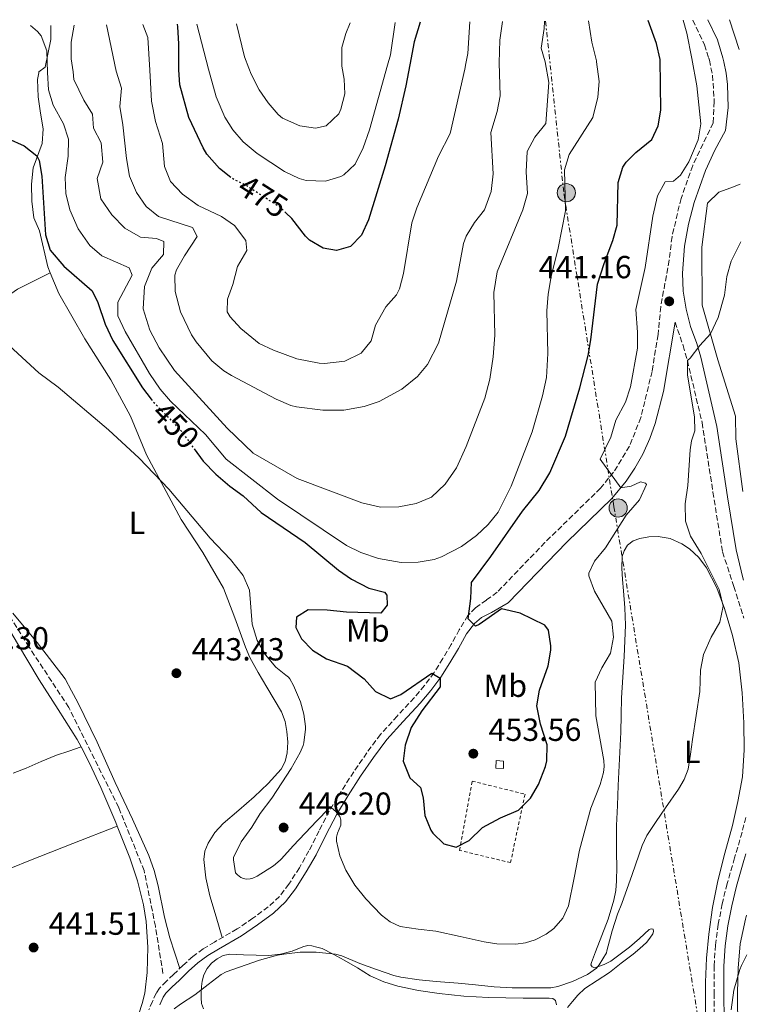
# Model space of a CAD drawing. Units: metres. Extents: x 556451 to 559892, y 4707842 to 4710184.
# Drawn here: x 559647 to 559876, y 4709875 to 4710184 of the extents above; entities that cross this region are included whole.
import ezdxf
from ezdxf.enums import TextEntityAlignment as Align

# ---------------------------------------------------------------- set-up
doc = ezdxf.new("R2010")
doc.units = ezdxf.units.M
doc.header["$MEASUREMENT"] = 0
for name, pattern in [('DGN Style 2', [1.7399219301090239, 1.043953158065414, -0.6959687720436097]), ('DGN Style 3', [2.435890702152634, 1.739921930109024, -0.6959687720436097]), ('DGN Style 5', [1.217945351076317, 0.5219765790327072, -0.6959687720436097]), ('DGN Style 7', [3.4798438602180486, 1.565929737098122, -0.6959687720436097, 0.5219765790327072, -0.6959687720436097])]:
    doc.linetypes.add(name, pattern=pattern)
for name, color, linetype, lineweight in [('Barranco lineal', 142, 'DGN Style 3', 13), ('Camino', 7, 'DGN Style 3', 0), ('Chamizo-cobertizo', 1, 'Continuous', 0), ('Cota de curva de nivel directora', 7, 'Continuous', 0), ('Cota de punto acotado terreno', 7, 'Continuous', 0), ('Curva de nivel directora', 30, 'Continuous', 30), ('Curva de nivel directora no vista', 30, 'DGN Style 5', 30), ('Curva de nivel intermedia', 30, 'Continuous', 0), ('Etiqueta de uso rústico', 92, 'Continuous', 0), ('Línea de cambio de uso (parcela vista)', 92, 'Continuous', 0), ('Línea eléctrica', 6, 'DGN Style 7', 0), ('Margen derecho', 7, 'Continuous', 0), ('Poste tendido eléctrico', 7, 'Continuous', 0), ('Punto acotado terreno (símbolo)', 7, 'Continuous', 0), ('Tela metálica o alambrada', 7, 'DGN Style 2', 0), ('Torre eléctrica', 7, 'Continuous', 0)]:
    doc.layers.add(name, color=color, linetype=linetype, lineweight=lineweight)
doc.styles.add('Style-Arial', font='arial.ttf')

# ---------------------------------------------------------------- blocks, each defined once
blk = doc.blocks.new('5PATER')
at = {"layer": 'Punto acotado terreno (símbolo)', "linetype": 'Continuous', "lineweight": 0}
h = blk.add_hatch(color=51, dxfattribs=at)
edge = h.paths.add_edge_path()
edge.add_ellipse((0, 0), major_axis=(-0.1095731443231308, -0.1110710700762829), ratio=0.9994222409660317, start_angle=0, end_angle=360)
blk = doc.blocks.new('5PELE')
at = {"layer": 'Torre eléctrica', "linetype": 'Continuous', "lineweight": 0}
h = blk.add_hatch(color=9, dxfattribs=at)
edge = h.paths.add_edge_path()
edge.add_arc((-2.000000476837158e-05, 0), 0.2850000000000001, 0, 360)
at = {"layer": 'Torre eléctrica', "color": 252, "linetype": 'Continuous', "lineweight": 0}
blk.add_circle((-2.000000476837158e-05, 0), 0.2850000000000001, dxfattribs=at)

msp = doc.modelspace()

# ---------------------------------------------------------------- linework, layer by layer
at = {"layer": 'Barranco lineal', "color": 142, "linetype": 'DGN Style 3', "lineweight": 13}
msp.add_polyline3d([(559691.4800000004, 4709884.51, 440.7799999999989), (559689.1200000001, 4709899.300000001, 442.6600000000035), (559685.5700000003, 4709916.75, 443.3699999999953), (559677.5899999999, 4709936.57, 442.7200000000012), (559661.9199999999, 4709967.930000001, 444.0099999999948), (559649.5, 4709986.859999999, 443.4400000000023), (559637.6699999999, 4710005.560000001, 443.8000000000029), (559635.2999999998, 4710010.890000001, 443.8500000000058), (559635.5999999996, 4710021.24, 443.9900000000052), (559632.9400000004, 4710037.210000001, 444.1900000000023), (559630.8700000001, 4710049.640000001, 444.4700000000012), (559626.1399999997, 4710057.619999999, 444.4700000000012), (559621.1100000005, 4710064.130000001, 444.5099999999948), (559611.9500000002, 4710069.75, 444.570000000007), (559602.4800000004, 4710077.15, 444.6600000000035), (559587.4000000004, 4710095.779999999, 444.7899999999936), (559567.4400000004, 4710111.880000001, 444.8500000000058), (559550.29, 4710128.15, 444.9700000000012), (559538.1699999999, 4710141.460000001, 446.6100000000006), (559525.75, 4710161.58, 449.179999999993), (559523.0899999999, 4710171.039999999, 449.0800000000018), (559520.1299999999, 4710177.25, 449.070000000007), (559516.5800000001, 4710180.67, 450)], dxfattribs=at)
at = {"layer": 'Camino', "color": 7, "linetype": 'DGN Style 3', "lineweight": 0}
for points in [[(559857.7199999985, 4710183.500000001, 444.0500000000029), (559861.3999999977, 4710175.710000001, 443.9700000000012), (559862.7299999997, 4710171.490000002, 443.9100000000035), (559862.9099999985, 4710170.939999999, 443.8999999999942), (559863.8999999987, 4710166.150000001, 443.8399999999965), (559864.4499999986, 4710157.930000001, 443.7299999999959), (559864.0799999976, 4710151.250000002, 443.6399999999995), (559857.6900000017, 4710137.890000002, 443.0299999999989), (559854.0300000004, 4710127.570000002, 442.5899999999966), (559851.1900000017, 4710115.540000002, 442.1000000000059), (559850.2699999987, 4710108.15, 441.729999999996), (559847.6800000003, 4710093.600000001, 441.0899999999965), (559846.7999999997, 4710084.869999999, 441.5099999999947), (559844.920000002, 4710073.320000002, 442.0800000000018), (559841.4100000006, 4710058.82, 442.9400000000024), (559837.8700000001, 4710049.880000002, 443.8099999999978), (559832.8599999989, 4710041.660000001, 444.6900000000024), (559828.7800000019, 4710036.700000001, 445.2700000000041), (559811.3200000006, 4710019.65, 447.3500000000059), (559796.3599999984, 4710004.09, 449.1499999999943), (559792.9600000008, 4710001.61, 449.6600000000035), (559789.5499999999, 4709999.130000002, 450.1699999999984), (559787.1600000005, 4709996.760000001, 450.4299999999931), (559784.4600000004, 4709992.310000001, 450.4700000000012), (559781.9499999981, 4709987.680000001, 450.4400000000023), (559779.2899999982, 4709983.250000001, 450.5200000000041), (559776.5599999991, 4709978.860000002, 450.550000000003), (559773.5500000005, 4709974.810000001, 450.3300000000018), (559770.3000000005, 4709970.939999999, 449.9100000000035), (559764.9999999988, 4709965.24, 449.2299999999959), (559759.7800000019, 4709959.470000001, 448.4199999999984), (559755.4400000012, 4709953.720000002, 447.5399999999937), (559751.3799999976, 4709947.77, 446.6499999999942), (559747.41, 4709941.680000001, 445.7599999999948), (559743.6599999995, 4709935.449999999, 444.8899999999994), (559740.4400000008, 4709929.230000001, 444.1000000000058), (559737.3000000003, 4709922.960000001, 443.3500000000058), (559734.2800000006, 4709917.660000003, 442.7100000000065), (559730.9899999981, 4709912.500000001, 442.0899999999965), (559728.0199999999, 4709908.689999999, 441.6199999999955), (559724.4999999994, 4709905.380000002, 441.1900000000024), (559719.6900000017, 4709901.810000002, 440.7200000000012), (559714.7499999995, 4709898.460000002, 440.3600000000007), (559707.6399999994, 4709894.36, 440), (559704.1200000013, 4709892.260000001, 439.8500000000058), (559700.8299999967, 4709889.840000001, 439.7200000000012), (559697.769999999, 4709887.050000001, 439.6000000000058), (559694.7800000005, 4709884.180000001, 439.5099999999948), (559692.5499999998, 4709882.100000001, 439.4900000000054), (559690.3999999973, 4709879.920000001, 439.5299999999989), (559689.3299999967, 4709878.350000001, 439.6100000000007), (559688.2100000012, 4709875.700000001, 439.800000000003), (559687.0500000012, 4709873.060000001, 439.9100000000035)], [(559852.1799999997, 4710088.750000002, 440.8300000000017), (559854.6799999987, 4710081.42, 440.1900000000024), (559856.0100000009, 4710076.720000002, 440), (559860.6199999999, 4710057.270000001, 439.3000000000029), (559864.0399999997, 4710035.480000001, 438.4799999999959), (559867.059999997, 4710016.680000001, 438.3600000000006), (559870.5399999995, 4710005.9, 438.7799999999988), (559873.7699999993, 4709995.890000001, 439.179999999993)], [(559874.3099999981, 4709933.460000002, 436.7299999999959), (559873.1700000003, 4709928.800000002, 436.4700000000012), (559870.8199999989, 4709920.730000001, 436.2400000000052), (559868.480000001, 4709912.670000001, 436.0200000000042), (559866.9400000009, 4709906.330000003, 435.8000000000029), (559865.6999999981, 4709899.920000001, 435.6100000000006), (559864.8099999984, 4709893.430000001, 435.550000000003), (559864.4200000018, 4709886.91, 435.509999999995), (559864.3799999993, 4709878.32, 435.3999999999942), (559864.48, 4709869.720000002, 435.2700000000041)]]:
    msp.add_polyline3d(points, dxfattribs=at)
at = {"layer": 'Chamizo-cobertizo', "color": 1, "linetype": 'Continuous', "lineweight": 0, "elevation": 455.5899999999965, "flags": 128}
msp.add_lwpolyline([(559798.2999999998, 4709951.119999999), (559798.29, 4709948.810000001), (559795.8799999999, 4709948.930000001), (559795.9800000004, 4709951.26), (559798.2999999998, 4709951.119999999)], close=True, dxfattribs=at)
msp.add_lwpolyline([(559798.29, 4709948.810000001), (559795.8799999999, 4709948.930000001), (559795.9800000004, 4709951.26), (559798.2999999998, 4709951.119999999), (559798.29, 4709948.810000001)], dxfattribs=at)
at = {"layer": 'Curva de nivel directora', "color": 30, "linetype": 'Continuous', "lineweight": 30, "flags": 128}
for points, elevation in [([(559712.7600000004, 4710134.130000004), (559709.1699999983, 4710136.890000001), (559705.23, 4710141.460000002), (559704.0900000001, 4710143.37), (559699.5700000006, 4710152.970000001), (559696.8100000002, 4710163.200000001), (559696.4199999989, 4710167.920000002), (559696.4500000002, 4710176.010000001), (559696.1299999983, 4710181.370000001), (559696.0299999999, 4710182.160000003)], 475), ([(559701.2600000004, 4710049.060000001), (559704.1199999991, 4710045.130000002), (559708.0799999998, 4710041.130000001), (559712.480000001, 4710037.289999999), (559716.6799999987, 4710034.330000003), (559722.2799999999, 4710029.050000002), (559736.0499999986, 4710019.680000001), (559746.5599999984, 4710010.960000001), (559750.6800000002, 4710008.140000002), (559756.1200000006, 4710005.359999999), (559760.9599999997, 4710004.130000002), (559761.7599999999, 4710003.119999999), (559761.8000000002, 4710000.000000001), (559759.8399999999, 4709997.520000001), (559749.0399999995, 4709997.76), (559742.9599999998, 4709998.400000001), (559736.9999999986, 4709998.49), (559733.3599999998, 4709996.250000001), (559733.1200000006, 4709993.050000003), (559734.9199999999, 4709989.449999999), (559738.4, 4709985.850000001), (559742.7599999986, 4709983.199999999), (559749.3999999993, 4709980.880000002), (559754.5999999985, 4709976.880000001), (559758.1999999993, 4709972.880000002), (559762.8599999996, 4709970.600000001), (559766.0800000007, 4709972.000000001), (559775.7999999991, 4709978.720000003), (559778.479999999, 4709977.12), (559778.479999999, 4709974.400000002), (559772.6799999988, 4709966.880000001), (559769.3999999998, 4709961.600000001), (559767.52, 4709956.08), (559766.8899999997, 4709951.109999999), (559768.9199999992, 4709945.840000001), (559772.3199999989, 4709942.800000001), (559773.1599999993, 4709939.600000001), (559773.5999999996, 4709934.080000001), (559775.4799999995, 4709929.480000001), (559776.1199999988, 4709928.480000001), (559779.5999999989, 4709925.12), (559783.4399999989, 4709924.160000003), (559787.5599999984, 4709926.16), (559791.7200000003, 4709930.240000002), (559797.3999999999, 4709933.279999999), (559803.0399999992, 4709935.76), (559806.7999999989, 4709939.439999999), (559809.3400000002, 4709943.740000002), (559811.5399999997, 4709949.430000001), (559811.9599999998, 4709951.2), (559812.0499999992, 4709956.220000001), (559809.879999999, 4709962.720000001), (559808.7999999993, 4709968.4), (559809.5999999995, 4709973.32), (559812.3199999997, 4709980.960000002), (559813.14, 4709985.910000001), (559813.2000000004, 4709987.2), (559812.4099999992, 4709992.150000001), (559811.2800000004, 4709993.680000001), (559803.5299999987, 4709997.520000001), (559797.7399999996, 4709998.820000002), (559790.7399999991, 4709993.939999999), (559789.5599999989, 4709993.440000001), (559787.279999999, 4709995.680000001), (559788.1199999994, 4710002.08), (559788.2600000004, 4710007.140000001), (559794.36, 4710015.280000002), (559804.2399999995, 4710029.480000001), (559809.480000001, 4710036.000000001), (559812.8399999982, 4710041.52), (559817.7600000001, 4710052.960000002), (559822.2399999994, 4710068.160000001), (559824.8399999989, 4710078.32), (559825.7300000008, 4710083.250000001), (559827.860000001, 4710100.700000001), (559829.8599999992, 4710107.150000001), (559832.5999999995, 4710114.320000002), (559833.9599999986, 4710119.150000002), (559834.2499999991, 4710132.560000001), (559835.7199999999, 4710137.330000001), (559836.8099999984, 4710138.880000002), (559839.8499999982, 4710141.92), (559844.8899999985, 4710146.080000003), (559846.8499999989, 4710150.320000002), (559847.7199999985, 4710155.25), (559847.4500000001, 4710171.16), (559846.29, 4710176.12), (559843.6700000004, 4710183.390000002)], 450), ([(559772.2299999995, 4710182.79), (559770.3200000006, 4710176.65), (559768.9500000007, 4710169.480000001), (559767.6899999998, 4710162.860000002), (559765.2800000003, 4710152.430000001), (559761.2500000002, 4710137.76), (559756.0099999988, 4710120.880000002), (559753.8000000004, 4710116.000000001), (559750.3600000005, 4710112.480000001), (559745.879999999, 4710111.199999999), (559741.7599999995, 4710111.920000002), (559737.459999999, 4710114.51), (559736.2000000007, 4710115.680000001), (559731.889999999, 4710121.210000001), (559730.0800000007, 4710122.99)], 475), ([(559642.8499999985, 4710146.33), (559647.8899999986, 4710144.01), (559651.8699999995, 4710140.869999999), (559652.6499999996, 4710139.45), (559653.5300000003, 4710134.57), (559654.6399999988, 4710116.09), (559656.0899999995, 4710111.300000003), (559660.3799999988, 4710106.270000001), (559669.2799999993, 4710098.57), (559671.0400000006, 4710094.890000002), (559673.400000001, 4710088.09), (559675.7199999989, 4710082.970000002), (559685.0799999998, 4710068.17), (559687.7499999986, 4710064.590000002)], 450)]:
    msp.add_lwpolyline(points, dxfattribs=dict(at, elevation=elevation))
at = {"layer": 'Curva de nivel directora no vista', "color": 30, "linetype": 'DGN Style 5', "lineweight": 30, "flags": 128}
for points, elevation in [([(559730.0800000007, 4710122.99), (559728.3099999982, 4710124.720000003), (559717.8099999996, 4710131.45), (559713.1299999991, 4710133.850000001), (559712.7600000004, 4710134.130000004)], 475), ([(559687.7499999986, 4710064.590000002), (559688.0799999994, 4710064.16), (559697.199999999, 4710054.650000001), (559701.2600000004, 4710049.060000001)], 450)]:
    msp.add_lwpolyline(points, dxfattribs=dict(at, elevation=elevation))
at = {"layer": 'Curva de nivel intermedia', "color": 30, "linetype": 'Continuous', "lineweight": 0, "flags": 128}
for points, elevation in [([(559824.9599999996, 4710183.230000001), (559826.0500000004, 4710176.560000001), (559827.4500000018, 4710170.729999999), (559827.5300000003, 4710170.4), (559828.29, 4710164.24), (559827.9500000003, 4710159.26), (559826.3800000013, 4710152.91), (559818.9699999995, 4710141.359999998), (559817.5000000009, 4710136.56), (559817.7700000014, 4710123.679999999), (559815.4300000012, 4710112), (559813.2400000006, 4710103.119999999), (559812.36, 4710097.520000001), (559811.9599999998, 4710092.319999998), (559812.2000000012, 4710078.880000001), (559811.8000000011, 4710071.440000001), (559810.6000000008, 4710065.600000001), (559807.3600000021, 4710054.32), (559800.6800000012, 4710037.359999998), (559796.6399999999, 4710029.199999999), (559793.4700000006, 4710025.33), (559789.8300000017, 4710021.890000001), (559785.1500000011, 4710018.449999998), (559778.8400000011, 4710015.149999999), (559776.5200000011, 4710014.32), (559771.5900000002, 4710013.470000001), (559766.2400000015, 4710013.430000001), (559759.0800000001, 4710014.640000001), (559753.5600000012, 4710016.48), (559749.1, 4710018.739999999), (559727.4000000008, 4710033.209999999), (559711.360000001, 4710045.769999999), (559704.8000000007, 4710053.470000002), (559693.8000000014, 4710063.930000001), (559690.6000000007, 4710067.759999999), (559687.3100000005, 4710072.649999999), (559679.6000000014, 4710085.77), (559677.2800000012, 4710090.73), (559677.2800000012, 4710094.970000001), (559681.8400000011, 4710103.449999998), (559680.9200000003, 4710105.770000001), (559672.2800000012, 4710109.529999999), (559668.5000000015, 4710112.779999999), (559664.8400000002, 4710117.99), (559662.2499999997, 4710124.009999999), (559660.9700000011, 4710129.13), (559660.7800000012, 4710134.13), (559661.7700000014, 4710140.810000001), (559661.8099999994, 4710146.17), (559660.3099999995, 4710150.930000001), (559657.0500000007, 4710156.810000001), (559655.5300000008, 4710161.59), (559655.2900000016, 4710167.029999999), (559655.0099999999, 4710173.850000001), (559653.270000001, 4710178.51), (559652.1300000009, 4710179.929999999), (559649.8900000014, 4710181.779999999)], 455), ([(559811.1999999998, 4710183.119999998), (559811.0500000002, 4710180.880000001), (559810.1700000018, 4710174.640000001), (559811.41, 4710170.390000001), (559812.530000002, 4710163.920000001), (559811.5700000009, 4710151.039999999), (559808.1300000009, 4710146.720000001), (559805.7700000006, 4710142.239999999), (559805.450000001, 4710135.84), (559805.8900000014, 4710129.119999999), (559804.3700000015, 4710124), (559796.3600000006, 4710104.560000001), (559795.3200000012, 4710098.000000001), (559795.5600000003, 4710084.719999999), (559795.12, 4710077.92), (559794.0400000004, 4710070.880000001), (559792.4800000002, 4710064.88), (559786.6399999997, 4710049.759999999), (559783.5599999996, 4710043.119999998), (559780.0400000014, 4710037.92), (559775.760000001, 4710033.92), (559770.8799999994, 4710031.92), (559765.4800000015, 4710030.880000001), (559759.7599999994, 4710030.720000001), (559753.8400000007, 4710032.080000001), (559733.5600000009, 4710039.689999999), (559719.7600000009, 4710047.689999999), (559711.6400000005, 4710055.53), (559695.1200000002, 4710073.609999998), (559690.3200000012, 4710080.649999999), (559687.3200000017, 4710086.25), (559685.3200000012, 4710092.890000001), (559685.6800000012, 4710099.930000001), (559688.0000000012, 4710105.689999999), (559691.6800000003, 4710110.010000001), (559691.7200000006, 4710114.09), (559689.480000001, 4710114.970000001), (559684.4000000003, 4710115.449999998), (559679.4800000007, 4710118.249999999), (559675.490000001, 4710122.409999999), (559672.0100000007, 4710127.449999999), (559670.8900000008, 4710133.770000001), (559672.6100000021, 4710138.890000001), (559672.1300000014, 4710144.970000001), (559669.6500000004, 4710149.609999998), (559669.3300000007, 4710153.930000001), (559666.6100000005, 4710158.33), (559663.5700000006, 4710164.890000001), (559663.26, 4710167.199999999), (559662.7300000002, 4710171.369999998), (559662.69, 4710176.569999999), (559663.6500000011, 4710181.890000001)], 460.0000000000001), ([(559798.0100000001, 4710183.009999999), (559797.2099999998, 4710177.2), (559796.9500000007, 4710170.080000001), (559797.3300000007, 4710159.679999998), (559796.3800000006, 4710154.779999998), (559794.36, 4710148.189999999), (559795.1300000012, 4710135.279999999), (559794.4900000019, 4710129.680000001), (559792.410000001, 4710124), (559789.2400000015, 4710119.999999999), (559786.6100000007, 4710115.699999999), (559785.8000000016, 4710113.439999999), (559783.6, 4710101.600000001), (559777.88, 4710082.16), (559774.4800000003, 4710075.52), (559771.2999999997, 4710071.67), (559766.38, 4710067.779999998), (559759.3600000015, 4710063.92), (559754.6200000007, 4710062.350000001), (559748.2200000014, 4710061.16), (559741.6000000008, 4710061.130000002), (559733.3999999999, 4710062.169999998), (559731.6000000006, 4710062.570000002), (559726.9900000016, 4710064.550000001), (559712.9800000016, 4710071.999999999), (559710.600000001, 4710073.449999999), (559706.7900000003, 4710076.659999999), (559701.8600000015, 4710082.56), (559700.400000002, 4710084.810000001), (559697, 4710092.010000001), (559695.3600000016, 4710098.409999999), (559695.2499999999, 4710103.439999999), (559695.7599999995, 4710105.130000001), (559698.2000000003, 4710109.500000001), (559702.2400000015, 4710115.609999999), (559700.7599999995, 4710118.41), (559690.0900000011, 4710121.929999998), (559686.2000000018, 4710125.06), (559683.1300000007, 4710129.369999999), (559681.0300000019, 4710134.49), (559680.0000000015, 4710140.050000001), (559678.9300000009, 4710150.65), (559677.9699999997, 4710156.33), (559678.4500000002, 4710162.170000001), (559676.7500000015, 4710167.49), (559673.7699999998, 4710181.980000001)], 465.0000000000001), ([(559787.7100000004, 4710182.92), (559787.0900000012, 4710173.039999999), (559786.5200000012, 4710169.849999999), (559786.2199999995, 4710168.119999998), (559781.5700000003, 4710147.92), (559777.9699999995, 4710140.8), (559771.0899999996, 4710124.640000001), (559769.6100000021, 4710119.859999998), (559767.0000000015, 4710104), (559765.6600000003, 4710099.189999999), (559764.7999999998, 4710097.279999998), (559761.3600000021, 4710093.52), (559758.2000000015, 4710087.759999999), (559756.8400000003, 4710082.88), (559753.6600000019, 4710079.050000001), (559748.5099999999, 4710076.560000001), (559742.1200000016, 4710075.74), (559740.5200000012, 4710075.84), (559733.4400000002, 4710077.289999999), (559726.2000000004, 4710079.929999999), (559721.6699999997, 4710082.029999998), (559715.8800000006, 4710086.730000001), (559712.5400000013, 4710090.460000001), (559711.6400000005, 4710092.010000001), (559711.6800000007, 4710095.929999999), (559713.440000002, 4710100.569999998), (559714.8800000015, 4710106.17), (559717.8400000008, 4710111.210000001), (559717.4400000008, 4710114.329999999), (559713.9600000005, 4710119.05), (559709.8300000001, 4710121.869999998), (559702.5700000001, 4710125.369999998), (559697.6100000002, 4710128.890000001), (559693.8100000004, 4710132.890000001), (559691.9700000009, 4710137.560000001), (559691.2900000013, 4710144.81), (559689.0899999997, 4710151.689999999), (559687.8899999994, 4710158.009999999), (559687.3399999996, 4710167.720000001), (559686.7699999996, 4710178.009999999), (559685.2000000007, 4710182.07)], 470), ([(559764.3100000003, 4710182.73), (559762.8500000007, 4710172.56), (559761.9500000001, 4710169.33), (559756.3300000007, 4710149.039999999), (559754.3300000002, 4710143.439999999), (559751.8100000012, 4710138.319999998), (559748.2000000014, 4710134.899999999), (559747.3300000018, 4710134.4), (559742.5000000016, 4710132.960000001), (559736.4100000008, 4710133.149999999), (559734.2500000015, 4710133.759999999), (559729.6500000015, 4710136.01), (559721.0400000017, 4710141.689999999), (559716.6900000019, 4710145.289999999), (559713.3700000005, 4710149.039999999), (559710.8499999992, 4710153.050000001), (559708.1700000014, 4710159.37), (559705.7400000019, 4710168.119999998), (559702.1299999999, 4710182.210000001)], 480), ([(559731.7200000014, 4709948.829999999), (559728.8200000001, 4709944.24), (559725.6399999994, 4709939.439999999), (559721.9400000002, 4709934.699999998), (559719.3200000006, 4709930.429999999), (559715.9800000011, 4709925.8), (559713.5899999995, 4709920.890000001), (559713.5899999995, 4709920.109999999), (559714.2199999999, 4709916.039999999), (559714.8200000012, 4709915.399999999), (559715.9600000011, 4709914.650000001), (559716.7800000014, 4709914.3), (559717.5900000005, 4709914.11), (559718.820000002, 4709914.139999999), (559719.6700000014, 4709914.4), (559721.0000000015, 4709915.050000001), (559726.1400000001, 4709918.27), (559728.2600000014, 4709920.029999998), (559728.6500000001, 4709920.46), (559732.3800000007, 4709924.48), (559736.1200000001, 4709928.489999999), (559739.8000000014, 4709932.409999999), (559743.5099999997, 4709936.220000001), (559744.3400000011, 4709936.429999999), (559745.7400000005, 4709935.349999999), (559746.9500000018, 4709933.679999999), (559747.3400000008, 4709932.73), (559747.2400000002, 4709931.050000001), (559746.2600000012, 4709928.519999998), (559745.8800000012, 4709927.269999999), (559745.8800000012, 4709926.039999999), (559747.01, 4709921.41), (559748.8200000004, 4709916.859999999), (559751.7100000005, 4709912.190000001), (559755.1300000004, 4709907.930000001), (559760.0099999999, 4709902.749999999), (559762.7500000001, 4709900.67), (559765.8800000015, 4709899.239999999), (559771.5000000009, 4709898.369999997), (559777.1300000013, 4709897.789999999), (559784.6799999995, 4709896.079999999), (559792.2300000021, 4709894.38), (559796.1900000006, 4709893.779999998), (559802.2300000001, 4709893.689999999), (559805.2499999999, 4709894.149999999), (559808.2300000016, 4709895.029999998), (559811.7400000008, 4709896.81), (559814.0699999998, 4709898.58), (559816.9100000008, 4709901.859999999), (559818.7300000002, 4709905.719999999), (559820.4900000015, 4709914.460000001), (559822.1400000011, 4709923.149999999), (559823.9400000004, 4709929.74), (559825.7500000009, 4709936.33), (559828.6000000008, 4709943.76), (559829.7000000004, 4709947.49), (559829.9000000017, 4709949.369999998), (559829.7499999997, 4709951.259999999), (559828.5000000002, 4709958.269999999), (559827.2400000017, 4709965.279999998), (559827.0800000009, 4709975.84), (559829.1799999997, 4709980.380000001), (559831.92, 4709984.960000001), (559832.8000000007, 4709989.999999999), (559832.3600000005, 4709994.99), (559826.8799999997, 4710004.4), (559825.1000000006, 4710009.17), (559825.0800000003, 4710010.08), (559826.8799999997, 4710013.84), (559830.3600000021, 4710017.999999999), (559836.7999999995, 4710028.24), (559841.0400000018, 4710033.039999999), (559843.23, 4710037.81), (559842.9200000016, 4710038.240000002), (559841.280000001, 4710038.640000001), (559838.400000002, 4710037.279999999), (559835.1000000007, 4710036.84), (559828.6800000012, 4710045.76), (559832.0000000005, 4710052.720000001), (559833.600000001, 4710058), (559836.6400000007, 4710063.680000001), (559838.220000001, 4710068.429999999), (559840.4000000003, 4710080.640000001), (559840.4100000014, 4710085.640000001), (559839.8500000006, 4710092.75), (559842.7200000006, 4710105.84), (559845.1700000003, 4710122), (559846.6500000021, 4710128.399999999), (559849.0300000003, 4710132.789999999), (559851.6900000002, 4710132.960000001), (559853.8499999995, 4710134.800000001), (559856.4800000002, 4710139.05), (559859.4500000008, 4710145.919999998), (559860.2599999999, 4710150.9), (559858.9600000012, 4710162.880000001), (559857.3800000009, 4710171.38), (559855.8800000012, 4710179.41), (559854.690000002, 4710183.480000001)], 445), ([(559750.1799999995, 4710182.609999999), (559748.900000001, 4710179.27), (559747.6100000013, 4710174.88), (559747.6200000001, 4710169.019999999), (559748.3100000009, 4710164.92), (559748.5299999999, 4710160.319999999), (559747.3300000018, 4710155.519999999), (559746.6100000021, 4710154.079999999), (559742.6900000017, 4710150.319999999), (559739.3700000001, 4710149.600000001), (559734.4400000017, 4710150.34), (559728.9400000008, 4710152.77), (559727.6100000008, 4710153.849999999), (559724.4900000005, 4710157.529999998), (559721.6400000006, 4710161.63), (559719.1100000005, 4710166.550000002), (559718.4300000009, 4710168.390000001), (559717.0899999999, 4710171.980000001), (559714.5400000017, 4710182.31)], 485.0000000000001), ([(559872.2400000005, 4710174.210000001), (559869.2600000009, 4710183.599999999)], 440), ([(559868.4400000006, 4710103.039999999), (559869.7100000002, 4710107.88), (559872.7500000001, 4710113.939999999)], 440), ([(559694.9700000006, 4709873.4), (559696.9500000009, 4709874.920000001), (559701.5000000016, 4709877.849999999), (559705.7000000017, 4709881.079999999), (559709.7800000008, 4709884.159999998), (559711.3400000009, 4709884.999999999), (559721.7700000004, 4709888.680000001), (559727.4000000008, 4709890.27), (559729.4200000013, 4709890.569999999), (559734.5500000011, 4709891.210000001), (559739.5600000002, 4709891.230000001), (559745.6599999999, 4709890.560000001), (559747.6400000004, 4709889.999999999), (559753.2900000009, 4709887.679999999), (559758.4400000006, 4709885.759999999), (559763.9000000012, 4709883.869999998), (559766.150000002, 4709883.390000001), (559771.8499999995, 4709882.539999999), (559777.2200000007, 4709882.009999999), (559784.1400000008, 4709881.449999999), (559789.530000002, 4709880.92), (559795.4000000017, 4709880.279999998), (559801.0600000012, 4709879.95), (559806.7400000007, 4709879.95), (559813.1600000003, 4709880.029999998), (559815.3200000017, 4709880.390000001), (559820.0100000009, 4709881.960000002), (559824.6500000012, 4709884.189999999), (559827.51, 4709886.220000001), (559828.3900000006, 4709887.23), (559830.6000000013, 4709890.989999999), (559830.7900000013, 4709891.56), (559832.4400000008, 4709897.909999999), (559834.1200000016, 4709903.109999998), (559835.4600000005, 4709906.430000001), (559838.6600000013, 4709915.55), (559841.8600000021, 4709924.67), (559843.3200000017, 4709927.800000001), (559846.2200000007, 4709932.159999999), (559849.1900000012, 4709936.490000002), (559853.2100000001, 4709942.329999999), (559855.0099999994, 4709945.34), (559856.2200000009, 4709948.599999999), (559857.0400000013, 4709953.230000001), (559857.6700000016, 4709957.88), (559858.8000000003, 4709965.380000001), (559859.9200000003, 4709972.88), (559860.0800000011, 4709979.599999999), (559861.0199999998, 4709984.51), (559863.4400000006, 4709989.919999998), (559866.2400000012, 4709994.720000001), (559867.1900000012, 4709999.65), (559866.0300000011, 4710004.949999998), (559860.3200000002, 4710016.24), (559857.0000000009, 4710021.600000001), (559855.3899999994, 4710026.34), (559855.2799999999, 4710031.810000001), (559856.1400000005, 4710037.579999999), (559856.8700000013, 4710048.739999999), (559857.2800000004, 4710051.520000001), (559858.3200000019, 4710054.720000001), (559858.2000000012, 4710058.960000001), (559856.0199999998, 4710072.279999998), (559856.0100000009, 4710076.720000001), (559856.9200000005, 4710077.439999999), (559859.9200000003, 4710081.439999998), (559863.2800000019, 4710085.140000001), (559865.66, 4710090.159999999), (559867.6900000018, 4710097.220000001), (559868.4400000006, 4710103.039999999)], 440), ([(559639.1800000004, 4710085.100000001), (559652.5100000009, 4710072.849999998), (559658.5599999994, 4710068.329999999), (559674.38, 4710055.029999999), (559683.9700000011, 4710046.140000001), (559693.2899999997, 4710036.430000001), (559706.2800000005, 4710021.03), (559712.7200000001, 4710014.329999999), (559716.6800000007, 4710009.289999999), (559718.6100000021, 4710004.659999999), (559719.4800000015, 4709994.09), (559721.0400000017, 4709988.970000001), (559723.6800000013, 4709984.409999998), (559726.9, 4709980.54), (559730.0400000005, 4709978.09), (559730.9200000011, 4709977.470000001), (559731.3400000014, 4709976.890000001), (559732.4700000001, 4709974.8), (559734.6000000002, 4709969.739999999), (559735.690000001, 4709965.79), (559736.2200000007, 4709961.980000001), (559736.2200000007, 4709961.16), (559735.6599999997, 4709956.84), (559735.4200000005, 4709955.949999998), (559734.5399999999, 4709953.840000001), (559731.7200000014, 4709948.829999999)], 445), ([(559869.7000000012, 4709873.13), (559870.5700000008, 4709879.310000001), (559872.4200000014, 4709885.71), (559873.0000000005, 4709886.970000001), (559874.67, 4709890.390000001)], 435.0000000000001)]:
    msp.add_lwpolyline(points, dxfattribs=dict(at, elevation=elevation))
at = {"layer": 'Línea de cambio de uso (parcela vista)', "color": 92, "linetype": 'Continuous', "lineweight": 0, "extrusion": (-0.04449389453615542, -0.0155728770904376, 0.9988882714538857), "elevation": -97807.65280339186, "flags": 128}
msp.add_lwpolyline([(-4260644.474997044, 2081886.07555846), (-4260644.474997045, 2081886.077679781)], dxfattribs=at)
at = {"layer": 'Línea de cambio de uso (parcela vista)', "color": 92, "linetype": 'Continuous', "lineweight": 0, "extrusion": (-0.3418033123333261, 0.8813725064216812, 0.3261180776987538), "elevation": 3960047.899256653, "flags": 128}
msp.add_lwpolyline([(-2224710.865741261, -1365661.509673447), (-2224733.061094946, -1365662.622877445), (-2224755.272048174, -1365663.561868938), (-2224770.181460815, -1365663.816448178), (-2224785.107364954, -1365663.963845375)], dxfattribs=at)
at = {"layer": 'Línea de cambio de uso (parcela vista)', "color": 92, "linetype": 'Continuous', "lineweight": 0, "extrusion": (0.006502499813884689, -0.01631078367563411, 0.9998458260312224), "elevation": -72742.03045330802, "flags": 128}
msp.add_lwpolyline([(2264065.719524883, 4167181.445603867), (2264065.719524883, 4167170.721857445)], dxfattribs=at)
at = {"layer": 'Línea de cambio de uso (parcela vista)', "color": 92, "linetype": 'Continuous', "lineweight": 0}
for points in [[(559656.2599999999, 4710181.83, 457.3000000000029), (559656.3300000001, 4710177.369999999, 456.8099999999977), (559654.5700000003, 4710168.730000001, 455.6699999999983), (559652.5700000003, 4710167.289999999, 455.1499999999942), (559652.5099999999, 4710166.970000001, 455.1000000000058), (559652.1699999999, 4710164.810000001, 454.75), (559652.29, 4710159.369999999, 453.9499999999971), (559653.0899999999, 4710154.33, 453.3300000000018), (559653.9299999997, 4710149.369999999, 452.1699999999983), (559653.6100000005, 4710144.730000001, 451.1300000000047), (559650.7300000004, 4710137.130000001, 450.8099999999977), (559650.29, 4710132.01, 449.8099999999977), (559650.3700000001, 4710126.730000001, 449.4100000000035), (559651.0099999999, 4710121.449999999, 449.3300000000018), (559652.7599999999, 4710117.369999999, 448.4900000000052), (559655.3600000005, 4710106.09, 448.3899999999995), (559656.1202999996, 4710104.2501, 448.1953999999969)], [(559873.4299999997, 4710035.66, 439.1900000000023), (559871.2000000002, 4710052.16, 439.4400000000023), (559871.0800000001, 4710059.279999999, 439.6000000000058), (559865.5599999996, 4710076.960000001, 440.6000000000058), (559860.6799999997, 4710094.08, 441.3399999999965), (559860.5999999996, 4710112.24, 442.5399999999936), (559862.3700000001, 4710126.08, 442.7200000000012), (559865.8899999997, 4710129.52, 442.6399999999995), (559869.6900000004, 4710130.880000001, 442.4799999999959), (559872.5999999996, 4710132.060000001, 441.8399999999965)], [(559612.3600000005, 4710075.210000001, 444.7700000000041), (559633.8799999999, 4710090.810000001, 446.2299999999959), (559645.8799999999, 4710099.050000001, 447.3300000000018), (559656.1202999996, 4710104.2501, 448.1900000000023)], [(559656.1202999996, 4710104.2501, 448.1953999999969), (559658.7999999998, 4710097.77, 447.5099999999948), (559667, 4710083.529999999, 447.4100000000035), (559675.1600000003, 4710070.65, 447.5299999999989), (559681.3200000003, 4710059.289999999, 446.8300000000018), (559686.3200000003, 4710047.130000001, 445.7899999999936), (559697.1600000003, 4710026.890000001, 445.3099999999977), (559704, 4710016.49, 444.7299999999959), (559710.4800000004, 4710005.369999999, 444.2299999999959), (559714.0599999996, 4709996.029999999, 444.0500000000029)], [(559818.3700000001, 4709873.82, 436.3800000000047), (559819.9800000004, 4709875.74, 436.3800000000047), (559821.5999999996, 4709877.66, 436.3899999999995), (559823.8200000003, 4709879.76, 436.3999999999942), (559827.6900000004, 4709882.32, 436.429999999993), (559831.5800000001, 4709884.859999999, 436.4700000000012), (559835.2800000003, 4709887.689999999, 436.6100000000006), (559838.9600000001, 4709890.539999999, 436.9199999999983), (559841.1200000001, 4709892.359999999, 437.2100000000065), (559843.2000000002, 4709894.27, 437.5899999999965), (559844.2599999999, 4709895.560000001, 437.8500000000058), (559845.1399999997, 4709896.960000001, 438.1499999999942), (559845.4000000004, 4709897.689999999, 438.3099999999977), (559845.2300000004, 4709898.380000001, 438.4700000000012), (559844.6500000004, 4709898.529999999, 438.6199999999953), (559844.0300000003, 4709898.25, 438.7299999999959), (559840.9400000004, 4709895.5, 438.8300000000018), (559837.8099999996, 4709892.779999999, 438.7299999999959), (559834.9299999997, 4709890.560000001, 438.7799999999989), (559831.9500000002, 4709888.41, 438.820000000007), (559829.9199999999, 4709887.359999999, 438.8300000000018), (559827.79, 4709886.57, 438.8399999999965), (559826.9299999997, 4709886.300000001, 438.8500000000058), (559826.0999999996, 4709886.539999999, 438.8600000000006), (559825.7699999996, 4709887.25, 438.8800000000047), (559825.8899999997, 4709887.980000001, 438.8999999999942), (559826.5099999999, 4709889.640000001, 438.9400000000023), (559827.1399999997, 4709891.289999999, 438.9700000000012), (559829.1399999997, 4709896.42, 439.070000000007), (559831.1399999997, 4709901.57, 439.179999999993), (559832.9900000002, 4709907.470000001, 439.2799999999989), (559833.5599999996, 4709910.5, 439.3300000000018), (559833.79, 4709913.550000001, 439.3800000000047), (559833.8300000001, 4709917.91, 439.4700000000012), (559833.8200000003, 4709922.25, 439.6100000000006), (559833.7699999996, 4709926.560000001, 440.1399999999995), (559833.79, 4709930.859999999, 440.8099999999977), (559834.04, 4709937.17, 441.4700000000012), (559834.3399999999, 4709943.49, 441.9600000000065), (559834.7100000001, 4709951.800000001, 442.3099999999977), (559835.0899999999, 4709960.130000001, 442.5200000000041), (559835.2199999997, 4709965.550000001, 442.5800000000018), (559835.3600000005, 4709970.970000001, 442.6499999999942), (559835.7300000004, 4709977.460000001, 442.8399999999965), (559836.1299999999, 4709983.949999999, 443.0500000000029), (559836.4299999997, 4709988.84, 443.0800000000018), (559836.6299999999, 4709993.730000001, 443.1600000000035), (559836.4000000004, 4709999.130000001, 443.4499999999971), (559835.9699999997, 4710004.539999999, 443.75), (559835.7000000002, 4710008.09, 443.929999999993), (559835.4299999997, 4710011.65, 444.1000000000058), (559835.5999999996, 4710015.300000001, 444.1900000000023), (559836.1799999997, 4710017.09, 444.1699999999983), (559837.25, 4710018.850000001, 444.1199999999953), (559839.0199999996, 4710020.220000001, 443.9900000000052), (559841.0599999996, 4710020.880000001, 443.7700000000041), (559843.9600000001, 4710021.449999999, 443.3500000000058), (559846.8499999996, 4710021.52, 442.9400000000023), (559850.6299999999, 4710020.869999999, 442.5899999999965), (559854.3200000003, 4710019.279999999, 442.4100000000035), (559856.6799999997, 4710017.689999999, 442.3800000000047), (559859.6399999997, 4710014.949999999, 442.3800000000047), (559862.0199999996, 4710011.66, 442.3399999999965), (559865.2100000001, 4710005.42, 442.179999999993), (559867.6500000004, 4709998.939999999, 442.0099999999948), (559870.2100000001, 4709990.49, 441.7599999999948), (559872.1100000005, 4709981.880000001, 441.4799999999959), (559873.2199999997, 4709972.52, 441.0800000000018), (559873.7300000004, 4709963.130000001, 440.6300000000047), (559873.8799999999, 4709954.630000001, 440.2100000000065), (559873.2800000003, 4709946.140000001, 439.75), (559871.8899999997, 4709938.460000001, 439.2799999999989), (559870.1299999999, 4709930.859999999, 438.8099999999977), (559867.79, 4709922.199999999, 438.3300000000018), (559865.5199999996, 4709913.52, 437.8500000000058), (559863.9199999999, 4709905.210000001, 437.3899999999995), (559862.7699999996, 4709896.83, 436.9400000000023), (559862.0599999996, 4709889.310000001, 436.5200000000041), (559861.7000000002, 4709881.77, 436.1399999999995), (559861.7400000002, 4709872.34, 435.9700000000012)], [(559630.9600000001, 4710011.449999999, 442.7899999999936), (559633.3600000005, 4710008.970000001, 442.5099999999948), (559639.04, 4709999.369999999, 442.3300000000018), (559645.8399999999, 4709987.960000001, 442.4799999999959), (559652.6399999997, 4709976.560000001, 442.6300000000047), (559658.6299999999, 4709967.26, 442.5299999999989), (559664.5899999999, 4709957.92, 442.1999999999971), (559665.8279999997, 4709955.5493, 442.1043000000063)], [(559696.7699999996, 4709886.09, 439.570000000007), (559695.2199999997, 4709890.9, 439.7700000000041), (559693.6600000003, 4709895.710000001, 439.9600000000065), (559691.9800000004, 4709902.15, 440.1300000000047), (559690, 4709911.970000001, 440.1999999999971), (559688.7599999999, 4709916.800000001, 440.2400000000052), (559687.0700000003, 4709921.470000001, 440.3300000000018), (559681.8799999999, 4709932.939999999, 440.7299999999959), (559676.54, 4709944.34, 441.1399999999995), (559670.79, 4709956.99, 441.2899999999936), (559664.7400000002, 4709969.470000001, 441.6100000000006), (559662.7699999996, 4709973.180000001, 441.820000000007), (559660.8099999996, 4709976.880000001, 442.0299999999989), (559652, 4709988.25, 441.9900000000052), (559644.3600000005, 4709997.529999999, 442.0899999999965)], [(559714.0599999996, 4709996.029999999, 444.0500000000029), (559715.6900000004, 4709991.470000001, 444.2100000000065), (559717.3499999996, 4709986.850000001, 444.3800000000047), (559718.7400000002, 4709983.58, 444.3899999999995), (559721.3300000001, 4709978.91, 444.1600000000035), (559724.0300000003, 4709974.289999999, 443.9400000000023), (559726.3799999999, 4709970.439999999, 443.8699999999953), (559728.7000000002, 4709966.529999999, 443.7799999999989), (559729.7800000003, 4709963.550000001, 443.6699999999983), (559730.3399999999, 4709960.430000001, 443.5399999999936), (559730.6100000005, 4709957.039999999, 443.4900000000052), (559730.4000000004, 4709953.65, 443.4199999999983), (559729.8499999996, 4709951.01, 443.2299999999959), (559728.6100000005, 4709948.59, 443.0500000000029), (559724.4900000002, 4709944.029999999, 442.8000000000029), (559720.0999999996, 4709939.92, 442.5500000000029), (559715.2400000002, 4709935.75, 442.2599999999948), (559710.4000000004, 4709931.539999999, 441.9600000000065), (559707.7999999998, 4709928.710000001, 441.679999999993), (559705.6299999999, 4709925.380000001, 441.4199999999983), (559704.5800000001, 4709922.850000001, 441.3500000000058), (559704.29, 4709920.27, 441.2899999999936), (559704.9100000003, 4709914.51, 441.1100000000006), (559706.1900000004, 4709908.82, 440.8699999999953), (559708.1299999999, 4709902.289999999, 440.5), (559710.0700000003, 4709895.76, 440.1199999999953)], [(559644.5199999996, 4709947.359999999, 441.6199999999953), (559648.5800000001, 4709948.880000001, 441.6199999999953), (559653.29, 4709951.02, 441.5899999999965), (559658.0499999998, 4709952.980000001, 441.6199999999953), (559661.9400000004, 4709954.26, 441.8300000000018), (559665.8279999997, 4709955.5493, 442.1098999999958)], [(559665.8279999997, 4709955.5493, 442.1043000000063), (559668.4699999997, 4709950.49, 441.8999999999942), (559671.9500000002, 4709942.850000001, 441.6399999999995), (559676.6900000004, 4709931.880000001, 441.4199999999983), (559677.1494000005, 4709930.729800001, 441.3983000000007)], [(559681.1200000001, 4709920.77, 441.2100000000065), (559683.5099999999, 4709913.51, 441.0399999999936), (559685.3300000001, 4709906.060000001, 440.8699999999953), (559686.2100000001, 4709900.789999999, 440.7599999999948), (559686.7400000002, 4709892.800000001, 440.6100000000006), (559686.5800000001, 4709884.83, 440.4600000000065), (559685.79, 4709878.289999999, 440.2299999999959), (559685, 4709875.060000001, 440.1000000000058), (559683.8700000001, 4709871.859999999, 440.0099999999948)], [(559875.0899999999, 4709842.220000001, 434.8600000000006), (559874.9699999997, 4709842.52, 434.8600000000006), (559873.3499999996, 4709848.869999999, 434.8300000000018), (559872.4000000004, 4709855.289999999, 434.8099999999977), (559871.8499999996, 4709866.850000001, 434.75), (559871.7800000003, 4709878.41, 434.6999999999971), (559871.9100000003, 4709886.130000001, 434.679999999993), (559872.6200000001, 4709893.84, 434.6999999999971), (559874.25, 4709901.57, 434.8699999999953), (559874.5700000003, 4709902.74, 434.8999999999942)], [(559704.1500000004, 4709873.42, 439.1100000000006), (559703.5700000003, 4709875.07, 439.2100000000065), (559703.4400000004, 4709876.890000001, 439.2599999999948), (559703.4900000002, 4709878.699999999, 439.2899999999936), (559703.5899999999, 4709880.390000001, 439.3099999999977), (559703.7800000003, 4709882.08, 439.320000000007), (559704.3200000003, 4709884.100000001, 439.320000000007), (559705.2999999998, 4709886.02, 439.3399999999965), (559706.6900000004, 4709887.75, 439.3899999999995), (559708.4800000004, 4709889.100000001, 439.4600000000065), (559710.4100000003, 4709890.130000001, 439.5200000000041), (559712.4299999997, 4709890.539999999, 439.5599999999977), (559714.5899999999, 4709890.439999999, 439.5399999999936), (559716.75, 4709890.34, 439.4600000000065), (559720.7400000002, 4709890.199999999, 439.3000000000029), (559724.7400000002, 4709890.109999999, 439.1300000000047), (559728.3899999997, 4709890.539999999, 438.8899999999995), (559732, 4709891.470000001, 438.7299999999959), (559733.8099999996, 4709892.24, 438.7299999999959), (559735.6299999999, 4709892.99, 438.7299999999959), (559736.9100000003, 4709893.230000001, 438.7299999999959), (559738.1900000004, 4709893.15, 438.7299999999959), (559739.7999999998, 4709892.77, 438.75), (559741.4100000003, 4709892.380000001, 438.7799999999989), (559744.9000000004, 4709890.560000001, 438.6199999999953), (559748.3799999999, 4709888.730000001, 438.4600000000065), (559752.4699999997, 4709886.289999999, 438.25), (559756.54, 4709883.810000001, 438.0599999999977), (559760.7400000002, 4709881.859999999, 438.0200000000041), (559765.1500000004, 4709880.480000001, 438.0399999999936), (559771.6100000005, 4709879.15, 437.9600000000065), (559778.1299999999, 4709878.24, 437.8600000000006), (559785.8600000005, 4709877.41, 437.6999999999971), (559793.6100000005, 4709876.930000001, 437.5399999999936), (559799.0300000003, 4709876.84, 437.4499999999971), (559804.4500000002, 4709876.800000001, 437.3500000000058), (559807.9500000002, 4709876.789999999, 437.2899999999936)], [(559807.9500000002, 4709876.789999999, 437.2899999999936), (559811.4500000002, 4709876.800000001, 437.2200000000012), (559812.6600000003, 4709876.77, 437.2100000000065), (559813.8499999996, 4709876.67, 437.2100000000065), (559814.6500000004, 4709876.029999999, 437.2100000000065), (559814.9600000001, 4709874.65, 437.2100000000065)]]:
    msp.add_polyline3d(points, dxfattribs=at)
at = {"layer": 'Línea eléctrica', "color": 6, "linetype": 'DGN Style 7', "lineweight": 0}
msp.add_polyline3d([(559811.52, 4710183.12, 459.8899999999995), (559817.3099999991, 4710128.720000001, 455.1499999999942), (559832.9499999987, 4710030.859999999, 445.1900000000023), (559862.2600000009, 4709853.06, 435.5399999999936), (559875.7600000014, 4709764.079999999, 434.8899999999995)], dxfattribs=at)
at = {"layer": 'Margen derecho', "color": 7, "linetype": 'Continuous', "lineweight": 0}
for points in [[(559862.4799999994, 4710183.540000001, 444.0299999999989), (559865.4499999977, 4710177.26, 443.9700000000012), (559867.1199999996, 4710171.59, 443.8999999999942), (559867.4899999985, 4710170.350000001, 443.8800000000048), (559868.159999999, 4710166.810000001, 443.8399999999965), (559868.6000000016, 4710163.240000002, 443.7899999999938), (559868.7600000004, 4710156.040000002, 443.7100000000065), (559867.969999999, 4710148.880000004, 443.6199999999955), (559864.6099999995, 4710142.680000001, 443.3200000000071), (559861.6900000004, 4710136.27, 443.0299999999989), (559858.1599999988, 4710126.310000001, 442.5899999999966), (559856.3900000008, 4710119.490000002, 442.2899999999937), (559855.0799999987, 4710112.560000001, 441.9999999999999), (559854.4499999986, 4710104.100000001, 441.5000000000001), (559854.739999999, 4710098.45, 441.1600000000035), (559855.6000000017, 4710092.859999999, 440.8300000000017), (559857.03, 4710087.380000001, 440.4900000000052), (559858.9999999993, 4710082.080000003, 440.1600000000035), (559860.1999999996, 4710077.779999999, 440), (559865.2199999975, 4710056.050000001, 439.2299999999959), (559868.6399999995, 4710034.000000001, 438.4600000000065), (559871.3199999996, 4710017.359999999, 438.3600000000006), (559873.4600000009, 4710008.570000002, 438.7100000000063), (559873.670000001, 4710007.830000001, 438.7400000000052)], [(559784.170000002, 4709986.42, 450.4400000000023), (559786.670000001, 4709991.040000003, 450.4700000000012), (559789.2699999983, 4709994.279999999, 450.4400000000023), (559791.4600000011, 4709996.100000001, 450.2100000000063), (559794.5599999991, 4709997.750000001, 449.8099999999976), (559799.8200000006, 4710000.760000002, 449.1499999999943), (559818.2199999985, 4710019.810000001, 446.9299999999931), (559832.3099999989, 4710033.450000001, 445.2700000000041), (559836.7800000015, 4710038.869999999, 444.6900000000024), (559839.5599999976, 4710043.010000001, 444.2700000000041), (559841.9899999973, 4710047.36, 443.8500000000059), (559844.2299999992, 4710052.28, 443.3899999999995), (559845.8699999999, 4710056.980000001, 442.9700000000013), (559848.5100000018, 4710067.03, 442.3300000000018), (559852.1799999997, 4710088.750000002, 440.8300000000017)], [(559690.5499999993, 4709874.690000001, 439.800000000003), (559691.5799999975, 4709877.12, 439.6100000000007), (559692.3799999978, 4709878.300000003, 439.5299999999989), (559694.3200000001, 4709880.27, 439.4900000000054), (559696.5300000006, 4709882.320000002, 439.5099999999948), (559699.5100000001, 4709885.189999999, 439.6000000000058), (559702.4499999994, 4709887.869999999, 439.7200000000012), (559705.5300000017, 4709890.140000002, 439.8500000000058), (559708.9299999992, 4709892.16, 440), (559716.1000000018, 4709896.300000003, 440.3600000000007), (559721.1700000013, 4709899.730000001, 440.7200000000012), (559726.129999999, 4709903.420000002, 441.1900000000024), (559729.8999999975, 4709906.960000002, 441.6199999999955), (559733.0699999991, 4709911.020000001, 442.0899999999965), (559736.4600000001, 4709916.340000001, 442.7100000000065), (559739.5399999977, 4709921.760000001, 443.3500000000058), (559742.7099999995, 4709928.070000002, 444.1000000000058), (559745.8900000001, 4709934.210000001, 444.8899999999994), (559749.5699999993, 4709940.330000001, 445.7599999999948), (559753.4999999988, 4709946.359999999, 446.6499999999942), (559757.5100000009, 4709952.230000001, 447.5399999999937), (559761.7399999975, 4709957.850000001, 448.4199999999984), (559766.8799999985, 4709963.520000001, 449.2299999999959), (559772.2099999995, 4709969.260000001, 449.9100000000035), (559775.550000001, 4709973.230000001, 450.3300000000018), (559778.6700000013, 4709977.430000001, 450.550000000003), (559781.4600000008, 4709981.920000001, 450.5200000000041), (559784.170000002, 4709986.42, 450.4400000000023)], [(559874.3999999975, 4709922.060000001, 436.300000000003), (559873.7699999993, 4709919.880000001, 436.2400000000052), (559871.4499999993, 4709911.880000002, 436.0200000000042), (559869.9400000004, 4709905.680000002, 435.8000000000029), (559868.7199999979, 4709899.410000001, 435.6100000000006), (559867.8599999995, 4709893.130000001, 435.550000000003), (559867.4799999995, 4709886.810000001, 435.509999999995), (559867.4499999982, 4709878.330000003, 435.3999999999942), (559867.550000001, 4709869.810000001, 435.2700000000041)]]:
    msp.add_polyline3d(points, dxfattribs=at)
at = {"layer": 'Tela metálica o alambrada', "color": 7, "linetype": 'DGN Style 2', "lineweight": 0}
msp.add_polyline3d([(559800.5300000003, 4709919.26, 452.2599999999948), (559784.5300000003, 4709923.100000001, 452.7799999999989), (559788.5, 4709944.859999999, 453.6100000000006), (559805.0700000003, 4709940.699999999, 452.9700000000012), (559800.5300000003, 4709919.26, 452.2599999999948)], dxfattribs=at)

# ---------------------------------------------------------------- block references
at = {"layer": 'Poste tendido eléctrico', "color": 7, "linetype": 'Continuous', "lineweight": 0, "xscale": 10, "yscale": 10, "zscale": 10}
for p in [(559818.04, 4710129.34, 454.8800000000047), (559834.2899999998, 4710030.470000001, 445.1300000000047)]:
    msp.add_blockref('5PELE', p, dxfattribs=at)
at = {"layer": 'Punto acotado terreno (símbolo)', "color": 7, "linetype": 'Continuous', "lineweight": 0, "xscale": 10, "yscale": 10, "zscale": 10}
for p in [(559850.3200000001, 4710095.28, 441.1600000000035), (559695.6999999991, 4709978.66, 443.4299999999935), (559788.8599999994, 4709953.430000002, 453.5599999999982), (559729.3399999987, 4709930.260000002, 446.1999999999976), (559650.8999999972, 4709892.640000002, 441.5099999999948)]:
    msp.add_blockref('5PATER', p, dxfattribs=at)

# ---------------------------------------------------------------- texts
at = {"layer": 'Cota de curva de nivel directora', "color": 7, "linetype": 'Continuous', "lineweight": 0, "style": 'Style-Arial'}
for s, rotation, p in [('475', 327.37983, (559722.8528510362, 4710128.223420634, 475)), ('450', 313.81067, (559695.4698199311, 4710056.459769624, 450))]:
    msp.add_text(s, height=7.000000000000002, rotation=rotation, dxfattribs=at).set_placement(p, align=Align.MIDDLE_CENTER)
at = {"layer": 'Cota de punto acotado terreno', "color": 7, "linetype": 'Continuous', "lineweight": 0, "style": 'Style-Arial'}
for s, p in [('441.16', (559809.3899999999, 4710102.510000002, 441.1600000000035)), ('443.30', (559626.5599999988, 4709986.109999999, 443.3000000000029)), ('443.43', (559700.4800000007, 4709982.66, 443.429999999993)), ('453.56', (559793.6299999997, 4709957.430000001, 453.5599999999977)), ('446.20', (559734.1099999989, 4709934.26, 446.1999999999971)), ('441.51', (559655.6299999995, 4709896.640000002, 441.5099999999948))]:
    msp.add_text(s, height=7.000000000000002, dxfattribs=at).set_placement(p)
at = {"layer": 'Etiqueta de uso rústico', "color": 92, "linetype": 'Continuous', "lineweight": 0, "style": 'Style-Arial'}
for s, p in [('L', (559683.3214203799, 4710025.84001, 444.6100000000006)), ('Mb', (559755.7502462434, 4709992.080010001, 450.1600000000035)), ('Mb', (559798.8902462445, 4709974.74001, 450.3099999999977)), ('L', (559857.5014203787, 4709953.960010001, 440.0099999999948))]:
    msp.add_text(s, height=7.000000000000002, dxfattribs=at).set_placement(p, align=Align.MIDDLE_CENTER)

doc.saveas('drawing.dxf')
